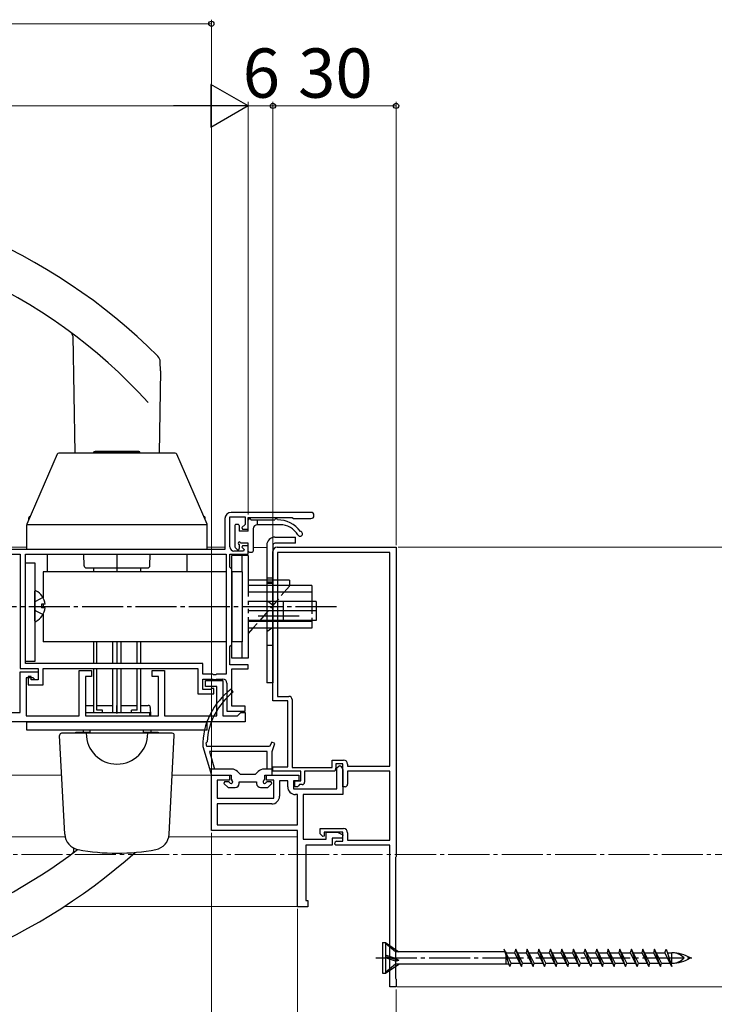
# Model space of a CAD drawing. Extents: x 105 to 1155, y 126 to 1692.
# Drawn here: x 801 to 971, y 284 to 524 of the extents above; entities that cross this region are included whole.
import ezdxf

# ---------------------------------------------------------------- set-up
doc = ezdxf.new("R2010")
doc.units = 0
for name, pattern in [('YCENTER_1', [13, 10, -1, 1, -1]), ('YDIVIDE_1', [15, 10, -1, 1, -1, 1, -1]), ('YHIDDEN_1', [4, 3, -1])]:
    doc.linetypes.add(name, pattern=pattern)
for name, color, linetype, lineweight in [('YKK_11', 7, 'CONTINUOUS', 30), ('YKK_12', 2, 'CONTINUOUS', 13), ('YKK_13', 4, 'CONTINUOUS', 30), ('YKK_D', 6, 'CONTINUOUS', 13)]:
    doc.layers.add(name, color=color, linetype=linetype, lineweight=lineweight)
doc.styles.add('text-b', font='txt')

msp = doc.modelspace()

# ---------------------------------------------------------------- linework, layer by layer
at = {"layer": 'YKK_11', "linetype": 'ByBlock', "lineweight": -2, "ltscale": 0.5}
for p, q in [((852.61, 395.76), (852.61, 403.06)), ((852.61, 403.06), (856.31, 403.06)), ((872.36, 404.16), (852.91, 404.16)), ((856.31, 403.06), (856.31, 401.18)), ((857.11, 400.06), (857.11, 402.96)), ((857.11, 402.96), (867.81, 402.96)), ((867.81, 402.96), (868.11, 402.66)), ((851.41, 402.66), (851.41, 395.16)), ((856.31, 401.18), (855.57, 400.45)), ((868.11, 402.66), (872.36, 402.66)), ((855.57, 400.45), (855.73, 400.06)), ((855.73, 400.06), (857.11, 400.06)), ((855.73, 396.06), (855.57, 395.67)), ((855.57, 395.67), (856.09, 395.15)), ((857.11, 396.06), (855.73, 396.06)), ((857.11, 393.96), (857.11, 396.06)), ((851.41, 395.16), (784.51, 395.16)), ((785.51, 393.96), (801.51, 393.96)), ((801.51, 393.96), (801.51, 366.16)), ((802.81, 393.96), (851.71, 393.96)), ((802.81, 367.36), (802.81, 393.96)), ((851.71, 393.96), (851.71, 364.76)), ((852.61, 390.86), (852.61, 393.96)), ((852.61, 393.96), (857.11, 393.96)), ((855.93, 394.76), (853.61, 394.76)), ((856.09, 395.15), (855.93, 394.76)), ((852.81, 390.66), (852.61, 390.86)), ((853.11, 390.36), (852.81, 390.66)), ((853.11, 371.96), (853.11, 390.36)), ((852.81, 371.66), (853.11, 371.96)), ((852.61, 371.46), (852.81, 371.66)), ((852.61, 367.06), (852.61, 371.46)), ((846.01, 367.36), (802.81, 367.36)), ((846.01, 364.76), (846.01, 367.36)), ((857.11, 367.06), (852.61, 367.06)), ((857.11, 366.06), (857.11, 367.06)), ((801.51, 366.16), (805.91, 366.16)), ((801.51, 355.46), (801.51, 365.36)), ((801.51, 365.36), (805.91, 365.36)), ((805.91, 366.16), (805.91, 363.36)), ((805.91, 365.36), (805.91, 363.36)), ((807.11, 362.16), (807.11, 366.16)), ((807.11, 366.16), (844.81, 366.16)), ((815.91, 354.66), (815.91, 365.66)), ((815.91, 365.66), (818.91, 365.66)), ((818.91, 365.66), (818.91, 364.16)), ((833.71, 364.16), (833.71, 365.66)), ((833.71, 365.66), (836.71, 365.66)), ((836.71, 365.66), (836.71, 354.66)), ((844.81, 366.16), (844.81, 359.96)), ((848.45, 364.76), (846.01, 364.76)), ((848.63, 364.64), (848.45, 364.76)), ((849.18, 364.64), (848.63, 364.64)), ((849.36, 364.76), (849.18, 364.64)), ((851.71, 364.76), (849.36, 364.76)), ((853.11, 356.96), (853.11, 366.06)), ((853.11, 366.06), (857.11, 366.06)), ((804.71, 363.86), (803.01, 363.86)), ((803.01, 363.86), (803.01, 354.66)), ((804.21, 364.16), (803.51, 364.16)), ((803.51, 364.16), (803.51, 362.16)), ((803.51, 362.16), (807.11, 362.16)), ((804.21, 363.36), (804.21, 364.16)), ((805.91, 363.36), (804.21, 363.36)), ((805.21, 363.36), (804.71, 363.86)), ((805.91, 363.36), (805.21, 363.36)), ((818.91, 364.16), (817.41, 364.16)), ((817.41, 364.16), (817.41, 354.66)), ((835.21, 364.16), (833.71, 364.16)), ((835.21, 354.66), (835.21, 364.16)), ((846.01, 361.06), (846.01, 363.56)), ((846.01, 363.56), (848.45, 363.56)), ((846.71, 361.76), (846.71, 363.26)), ((846.71, 363.26), (850.91, 363.26)), ((848.45, 363.56), (848.63, 363.44)), ((848.63, 363.44), (849.18, 363.44)), ((849.18, 363.44), (849.36, 363.56)), ((849.36, 363.56), (850.91, 363.56)), ((850.91, 363.26), (850.91, 354.66)), ((851.91, 362.56), (851.91, 355.76)), ((844.81, 359.96), (848.71, 359.96)), ((847.86, 361.06), (846.01, 361.06)), ((849.41, 361.76), (846.71, 361.76)), ((848.08, 361.16), (847.86, 361.06)), ((848.31, 361.26), (848.08, 361.16)), ((848.71, 361.26), (848.31, 361.26)), ((848.71, 359.96), (848.71, 361.26)), ((849.41, 354.66), (849.41, 361.76)), ((786.01, 355.46), (801.51, 355.46)), ((851.91, 355.76), (856.31, 355.76)), ((856.31, 356.96), (853.11, 356.96)), ((854.51, 354.66), (854.81, 354.96)), ((854.81, 354.96), (855.31, 355.46)), ((855.31, 355.46), (856.31, 355.46)), ((856.31, 355.76), (856.31, 356.96)), ((856.31, 355.46), (856.31, 353.16)), ((856.31, 353.16), (784.51, 353.16)), ((803.01, 354.66), (815.91, 354.66)), ((817.41, 354.66), (835.21, 354.66)), ((836.71, 354.66), (849.41, 354.66)), ((850.91, 354.66), (854.51, 354.66))]:
    msp.add_line(p, q, dxfattribs=at)
at = {"layer": 'YKK_11', "color": 211, "linetype": 'ByBlock', "lineweight": -2, "ltscale": 0.5}
for p, q in [((863.11, 358.26), (863.11, 394.66)), ((864.11, 395.66), (893.11, 395.66)), ((891.61, 394.36), (864.21, 394.36)), ((864.21, 394.36), (864.21, 359.36)), ((891.61, 342.36), (891.61, 394.36)), ((893.11, 395.66), (893.11, 320.36)), ((866.71, 358.26), (863.11, 358.26)), ((864.21, 359.36), (867.01, 359.36)), ((866.71, 342.16), (866.71, 358.26)), ((867.81, 358.56), (867.81, 342.06)), ((877.51, 342.06), (877.51, 343.86)), ((877.51, 343.86), (880.31, 343.86)), ((880.11, 342.96), (878.41, 342.96)), ((878.41, 342.96), (878.41, 341.96)), ((880.11, 337.36), (880.11, 342.96)), ((863.11, 341.16), (863.11, 342.16)), ((863.11, 342.16), (866.71, 342.16)), ((869.91, 341.16), (863.11, 341.16)), ((867.81, 342.06), (877.51, 342.06)), ((869.91, 338.76), (869.91, 341.16)), ((878.21, 341.16), (870.81, 341.16)), ((870.81, 341.16), (870.81, 338.46)), ((878.41, 341.96), (878.21, 341.16)), ((878.71, 341.96), (879.21, 342.46)), ((878.71, 336.86), (878.71, 341.96)), ((880.11, 341.56), (880.11, 335.46)), ((881.31, 342.86), (881.31, 342.36)), ((881.31, 342.36), (891.61, 342.36)), ((891.61, 341.16), (881.31, 341.16)), ((881.31, 341.16), (881.31, 337.96)), ((891.61, 324.36), (891.61, 341.16)), ((848.11, 326.66), (848.11, 340.16)), ((848.11, 340.16), (852.51, 340.16)), ((852.51, 338.96), (849.51, 338.96)), ((849.51, 338.96), (849.51, 334.56)), ((852.51, 340.16), (852.51, 338.96)), ((861.51, 338.96), (861.51, 340.16)), ((861.51, 340.16), (869.41, 340.16)), ((863.31, 338.96), (861.51, 338.96)), ((863.31, 334.56), (863.31, 338.96)), ((866.71, 338.76), (864.71, 338.76)), ((864.71, 338.76), (864.71, 335.06)), ((866.71, 337.36), (866.71, 338.76)), ((869.41, 338.76), (868.11, 338.76)), ((868.11, 338.76), (868.11, 336.86)), ((868.41, 337.36), (868.41, 338.76)), ((868.41, 338.76), (869.91, 338.76)), ((869.41, 340.16), (869.41, 338.76)), ((868.11, 336.86), (878.71, 336.86)), ((869.11, 337.36), (868.41, 337.36)), ((869.31, 337.56), (869.11, 337.36)), ((869.61, 337.86), (869.31, 337.56)), ((870.21, 337.86), (869.61, 337.86)), ((880.71, 337.36), (880.11, 337.36)), ((849.51, 334.56), (863.31, 334.56)), ((869.11, 335.46), (868.61, 335.46)), ((869.11, 328.06), (869.11, 335.46)), ((880.11, 335.46), (870.51, 335.46)), ((870.51, 335.46), (870.51, 324.56)), ((862.81, 333.16), (849.51, 333.16)), ((849.51, 333.16), (849.51, 328.06)), ((869.11, 326.66), (848.11, 326.66)), ((849.51, 328.06), (869.11, 328.06)), ((869.11, 308.14), (869.11, 326.66)), ((874.61, 325.86), (874.61, 327.16)), ((874.61, 327.16), (880.31, 327.16)), ((880.11, 326.26), (875.61, 326.26)), ((875.61, 326.26), (875.61, 325.35)), ((876.11, 324.56), (876.11, 326.26)), ((876.11, 326.26), (878.88, 326.26)), ((878.88, 326.26), (880.17, 325.64)), ((880.11, 324.06), (880.11, 326.26)), ((881.31, 326.16), (881.31, 324.36)), ((869.11, 324.2), (869.11, 324.18)), ((870.51, 324.56), (876.11, 324.56)), ((875.23, 325.2), (874.61, 325.86)), ((875.61, 325.35), (875.23, 325.2)), ((880, 324.86), (877.51, 324.86)), ((877.51, 324.86), (877.51, 323.16)), ((878.71, 324.06), (880.11, 324.06)), ((880.17, 325.64), (880, 324.86)), ((881.31, 324.36), (891.61, 324.36)), ((877.51, 323.16), (871.11, 323.16)), ((871.11, 323.16), (871.11, 309.64)), ((878.41, 323.16), (878.11, 323.46)), ((891.61, 323.16), (878.41, 323.16)), ((891.61, 288.66), (891.61, 323.16)), ((893.06, 320.23), (893.01, 320.09)), ((893.01, 320.09), (893.01, 290.72)), ((893.11, 320.36), (893.06, 320.23)), ((871.11, 309.64), (871.61, 309.64)), ((871.61, 309.64), (871.61, 308.14)), ((871.61, 308.14), (869.11, 308.14)), ((893.01, 290.72), (893.06, 290.59)), ((893.06, 290.59), (893.11, 290.46)), ((893.11, 290.46), (893.11, 288.66)), ((893.11, 288.66), (891.61, 288.66))]:
    msp.add_line(p, q, dxfattribs=at)
at = {"layer": 'YKK_11', "linetype": 'ByBlock', "lineweight": -2, "ltscale": 0.5}
for centre, radius, start, end in [((852.91, 402.66), 1.5, 90, 180), ((872.36, 403.41), 0.75, 270, 90), ((853.61, 395.76), 1, 180, 270), ((850.91, 362.56), 1, 0, 90)]:
    msp.add_arc(centre, radius, start, end, dxfattribs=at)
at = {"layer": 'YKK_11', "color": 211, "linetype": 'ByBlock', "lineweight": -2, "ltscale": 0.5}
for centre, radius, start, end in [((864.11, 394.66), 1, 90, 180), ((867.01, 358.56), 0.8, 0, 90), ((880.31, 342.86), 1, 0, 90), ((879.21, 341.56), 0.9, 360, 90), ((870.21, 338.46), 0.6, 270, 360), ((868.61, 337.36), 1.9, 180, 270), ((880.71, 337.96), 0.6, 270, 360), ((862.81, 335.06), 1.9, 270, 360), ((880.31, 326.16), 1, 0, 90), ((878.71, 323.46), 0.6, 90, 180)]:
    msp.add_arc(centre, radius, start, end, dxfattribs=at)
at = {"layer": 'YKK_12'}
for p, q in [((784.51, 395.66), (803.11, 395.66)), ((847.11, 395.66), (851.41, 395.66)), ((858.31, 395.65), (861.61, 395.65)), ((811.64, 340.16), (798.11, 340.16)), ((848.33, 340.16), (838.57, 340.16)), ((812.48, 325.16), (783.81, 325.16)), ((869.11, 325.16), (837.74, 325.16)), ((812.25, 308.16), (869.81, 308.16))]:
    msp.add_line(p, q, dxfattribs=at)
at = {"layer": 'YKK_12', "linetype": 'YCENTER_1'}
msp.add_line((1058.84, 320.86, 0), (234.01, 320.86, 0), dxfattribs=at)
at = {"layer": 'YKK_13', "ltscale": 0.5}
for p, q in [((814.34, 447.14), (814.84, 418.56)), ((835.72, 438.68), (835.65, 440.87)), ((835.72, 438.68), (835.37, 418.56)), ((822.28, 418.66), (827.93, 418.66)), ((817.1, 391.15), (817.05, 393.96)), ((825.11, 393.96), (825.11, 390.66)), ((833.12, 391.15), (833.17, 393.96)), ((817.6, 390.66), (832.62, 390.66)), ((819.38, 390.66), (819.38, 389.66)), ((825.11, 390.66), (825.11, 389.66)), ((830.84, 390.66), (830.84, 389.66)), ((819.38, 372.66), (819.38, 367.36)), ((825.11, 372.66), (825.11, 367.36)), ((830.84, 372.66), (830.84, 367.36)), ((819.38, 366.16), (819.38, 355.36)), ((825.11, 366.16), (825.11, 355.36)), ((830.84, 366.16), (830.84, 355.36)), ((819.38, 363.96), (819.38, 357.16)), ((825.11, 363.96), (825.11, 355.16)), ((830.84, 363.96), (830.84, 357.16)), ((817.49, 357.16), (819.38, 357.16)), ((820.21, 357.16), (824.11, 357.16)), ((825.11, 355.16), (825.11, 357.16)), ((826.11, 357.16), (830.01, 357.16)), ((830.84, 357.16), (832.73, 357.16)), ((833.23, 356.67), (833.26, 354.66)), ((815.1, 350.36), (815.11, 350.66)), ((815.11, 350.66), (818.61, 350.66)), ((816.89, 351.16), (816.88, 350.66)), ((831.61, 350.66), (835.11, 350.66)), ((833.32, 351.16), (833.33, 350.66)), ((835.11, 350.66), (835.11, 350.36)), ((814.6, 321.87), (814.61, 322.41))]:
    msp.add_line(p, q, dxfattribs=at)
at = {"layer": 'YKK_13'}
for p, q in [((810.54, 418.32), (803.14, 401.31)), ((839.31, 418.56), (810.91, 418.56)), ((819.51, 418.56), (819.51, 418.91)), ((830.71, 418.91), (819.51, 418.91)), ((819.61, 418.91), (819.78, 419.01)), ((830.43, 419.01), (819.78, 419.01)), ((830.61, 418.91), (830.43, 419.01)), ((830.61, 418.91), (830.71, 418.91)), ((830.71, 418.56), (830.71, 418.91)), ((847.07, 401.31), (839.67, 418.32)), ((803.61, 402.39), (803.61, 402.86)), ((803.94, 403.16), (803.91, 403.16)), ((846.31, 403.16), (846.27, 403.16)), ((846.61, 402.39), (846.61, 402.86)), ((803.11, 401.24), (847.11, 401.24)), ((803.11, 395.16), (803.11, 401.15)), ((847.11, 395.16), (847.11, 401.15)), ((853.81, 400.96), (853.81, 395.86)), ((854.11, 401.26), (854.61, 401.26)), ((854.91, 400.96), (854.91, 399.56)), ((857.11, 399.56), (857.11, 402.36)), ((857.71, 402.36), (863.61, 402.36)), ((859.31, 401.16), (859.31, 402.36)), ((864.86, 401.16), (859.31, 401.16)), ((857.11, 399.56), (854.91, 399.56)), ((858.31, 400.16), (858.31, 394.76)), ((863.61, 398.16), (868.61, 398.16)), ((868.61, 396.66), (868.61, 398.16)), ((854.91, 396.36), (854.91, 395.36)), ((857.11, 396.66), (855.21, 396.66)), ((857.11, 394.76), (857.11, 396.66)), ((861.61, 396.16), (861.61, 362.66)), ((863.11, 396.16), (863.11, 362.66)), ((868.61, 396.66), (863.61, 396.66)), ((847.11, 395.16), (803.11, 395.16)), ((846.61, 395.16), (803.61, 395.16)), ((808.11, 393.96), (808.11, 389.66)), ((842.11, 393.96), (842.11, 389.66)), ((854.4, 395.15), (853.9, 395.65)), ((857.41, 394.46), (858.01, 394.46)), ((802.81, 367.86), (802.81, 391.86)), ((802.81, 391.86), (805.11, 391.86)), ((805.11, 391.86), (805.11, 367.86)), ((807.11, 389.66), (807.11, 383.35)), ((851.71, 389.66), (807.11, 389.66)), ((853.11, 389.66), (853.11, 372.66)), ((855.61, 389.66), (853.11, 389.66)), ((853.11, 389.66), (853.11, 372.66)), ((855.61, 389.66), (853.11, 389.66)), ((855.61, 389.66), (855.61, 372.66)), ((855.61, 389.66), (855.61, 372.66)), ((867.11, 387.66), (857.11, 387.66)), ((867.11, 387.66), (857.11, 387.66)), ((872.61, 386.36), (857.11, 386.36)), ((872.61, 386.36), (857.11, 386.36)), ((863.11, 388.12), (861.61, 388.12)), ((863.11, 387.2), (861.61, 387.2)), ((867.11, 387.66), (867.11, 386.36)), ((867.11, 387.66), (867.11, 386.36)), ((872.61, 386.36), (872.61, 382.46)), ((872.61, 386.36), (872.61, 382.46)), ((805.11, 377.76), (805.11, 384.95)), ((872.61, 384.76), (857.11, 384.76)), ((872.61, 384.76), (857.11, 384.76)), ((807.58, 381.78), (806.71, 381.78)), ((806.71, 381.78), (806.71, 380.93)), ((807.11, 381.78), (807.11, 380.93)), ((873.61, 382.46), (857.11, 382.46)), ((873.61, 382.46), (857.11, 382.46)), ((865.61, 382.46), (865.61, 377.86)), ((865.61, 382.46), (865.61, 377.86)), ((873.61, 382.46), (873.61, 377.86)), ((873.61, 382.46), (873.61, 377.86)), ((807.58, 380.93), (806.71, 380.93)), ((807.11, 379.37), (807.11, 372.66)), ((873.61, 380.16), (857.11, 380.16)), ((873.61, 380.16), (857.11, 380.16)), ((873.61, 377.86), (857.11, 377.86)), ((873.61, 377.86), (857.11, 377.86)), ((872.61, 377.56), (857.11, 377.56)), ((872.61, 377.56), (857.11, 377.56)), ((872.61, 377.86), (872.61, 375.96)), ((872.61, 377.86), (872.61, 375.96)), ((872.61, 375.96), (857.11, 375.96)), ((858.24, 375.96), (857.11, 374.66)), ((872.61, 375.96), (857.11, 375.96)), ((858.24, 375.96), (857.11, 374.66)), ((851.71, 372.66), (807.11, 372.66)), ((820.21, 367.36), (820.21, 372.66)), ((824.11, 367.36), (824.11, 372.66)), ((826.11, 367.36), (826.11, 372.66)), ((830.01, 367.36), (830.01, 372.66)), ((855.61, 372.66), (853.11, 372.66)), ((855.61, 372.66), (853.11, 372.66)), ((805.11, 367.86), (802.81, 367.86)), ((820.21, 355.96), (820.21, 366.16)), ((824.11, 355.36), (824.11, 366.16)), ((826.11, 355.36), (826.11, 366.16)), ((830.01, 355.96), (830.01, 366.16)), ((820.21, 355.96), (820.21, 363.96)), ((824.11, 355.36), (824.11, 363.96)), ((826.11, 355.36), (826.11, 363.96)), ((830.01, 355.96), (830.01, 363.96)), ((863.11, 362.66), (861.61, 362.66)), ((853.45, 360.44), (852.97, 361.08)), ((833.11, 355.36), (817.41, 355.36)), ((821.61, 355.96), (820.21, 355.96)), ((821.61, 355.36), (821.61, 355.96)), ((830.01, 355.96), (828.61, 355.96)), ((828.61, 355.36), (828.61, 355.96)), ((833.11, 354.66), (833.11, 355.36)), ((803.11, 353.16), (847.11, 353.16)), ((803.11, 351.16), (803.11, 353.16)), ((820.21, 353.16), (820.11, 353.16)), ((847.11, 351.16), (847.11, 353.16)), ((847.11, 351.16), (803.11, 351.16)), ((838.58, 350.36), (811.63, 350.36)), ((831.61, 351.16), (818.61, 351.16)), ((818.61, 350.36), (818.61, 351.16)), ((831.61, 350.36), (831.61, 351.16)), ((812.39, 325.78), (811.13, 349.83)), ((837.82, 325.78), (839.08, 349.83)), ((846.85, 348.03), (847.05, 348.29)), ((847.01, 347.16), (846.85, 348.03)), ((862.88, 348.19), (862.28, 347.16)), ((863.59, 347.85), (862.88, 348.19)), ((862.91, 345.96), (863.59, 347.85)), ((846.01, 347.16), (848.11, 340.16)), ((862.28, 347.16), (847.01, 347.16)), ((861.71, 345.96), (847.62, 345.96)), ((847.62, 345.96), (848.91, 341.66)), ((861.71, 341.66), (861.71, 345.96)), ((862.91, 340.16), (862.91, 345.96)), ((853.07, 341.66), (847.67, 341.66)), ((855.2, 340.36), (854.48, 341.07)), ((859.53, 341.07), (858.81, 340.36)), ((862.91, 341.66), (860.94, 341.66)), ((848.11, 340.16), (852.91, 340.16)), ((851.33, 338.56), (851.17, 338.17)), ((851.17, 338.17), (852.18, 337.16)), ((852.27, 338.56), (851.33, 338.56)), ((852.54, 338.39), (852.27, 338.56)), ((852.91, 340.16), (852.91, 339.19)), ((852.91, 339.19), (853.08, 338.92)), ((854.91, 338.16), (854.91, 338.56)), ((854.91, 338.56), (859.11, 338.56)), ((858.81, 340.36), (855.2, 340.36)), ((859.11, 338.56), (859.11, 338.16)), ((860.93, 338.92), (861.11, 339.19)), ((861.11, 339.19), (861.11, 340.16)), ((861.11, 340.16), (862.91, 340.16)), ((861.74, 338.56), (861.47, 338.39)), ((862.68, 338.56), (861.74, 338.56)), ((861.83, 337.16), (862.84, 338.17)), ((862.84, 338.17), (862.68, 338.56)), ((852.18, 337.16), (853.91, 337.16)), ((860.11, 337.16), (861.83, 337.16)), ((889.82, 299.41, 0), (889.82, 291.91, 0)), ((889.82, 299.41, 0), (890.52, 299.41, 0)), ((890.52, 299.41, 0), (890.52, 291.91, 0)), ((890.52, 299.41, 0), (893.82, 297.13, 0)), ((892.99, 297.13, 0), (890.52, 299.21, 0)), ((920.84, 293.56, 0), (919.43, 297.76, 0)), ((921.12, 294.38, 0), (919.43, 297.76, 0)), ((922.25, 297.76, 0), (921.97, 296.93, 0)), ((923.66, 293.56, 0), (922.25, 297.76, 0)), ((923.94, 294.38, 0), (922.25, 297.76, 0)), ((925.07, 297.76, 0), (924.79, 296.93, 0)), ((926.48, 293.56, 0), (925.07, 297.76, 0)), ((926.76, 294.38, 0), (925.07, 297.76, 0)), ((927.89, 297.76, 0), (927.61, 296.93, 0)), ((929.3, 293.56, 0), (927.89, 297.76, 0)), ((929.58, 294.38, 0), (927.89, 297.76, 0)), ((930.71, 297.76, 0), (930.43, 296.93, 0)), ((932.12, 293.56, 0), (930.71, 297.76, 0)), ((932.4, 294.38, 0), (930.71, 297.76, 0)), ((933.53, 297.76, 0), (933.25, 296.93, 0)), ((934.94, 293.56, 0), (933.53, 297.76, 0)), ((935.22, 294.38, 0), (933.53, 297.76, 0)), ((936.35, 297.76, 0), (936.07, 296.93, 0)), ((937.76, 293.56, 0), (936.35, 297.76, 0)), ((938.04, 294.38, 0), (936.35, 297.76, 0)), ((939.17, 297.76, 0), (938.89, 296.93, 0)), ((940.58, 293.56, 0), (939.17, 297.76, 0)), ((940.86, 294.38, 0), (939.17, 297.76, 0)), ((941.99, 297.76, 0), (941.71, 296.93, 0)), ((943.68, 294.38, 0), (941.99, 297.76, 0)), ((943.4, 293.56, 0), (941.99, 297.76, 0)), ((944.81, 297.76, 0), (944.53, 296.93, 0)), ((946.22, 293.56, 0), (944.81, 297.76, 0)), ((946.5, 294.38, 0), (944.81, 297.76, 0)), ((947.63, 297.76, 0), (947.35, 296.93, 0)), ((949.32, 294.38, 0), (947.63, 297.76, 0)), ((949.04, 293.56, 0), (947.63, 297.76, 0)), ((950.45, 297.76, 0), (950.17, 296.93, 0)), ((951.86, 293.56, 0), (950.45, 297.76, 0)), ((952.14, 294.38, 0), (950.45, 297.76, 0)), ((953.27, 297.76, 0), (952.99, 296.93, 0)), ((954.96, 294.38, 0), (953.27, 297.76, 0)), ((954.68, 293.56, 0), (953.27, 297.76, 0)), ((956.09, 297.76, 0), (955.81, 296.93, 0)), ((957.5, 293.56, 0), (956.09, 297.76, 0)), ((957.78, 294.38, 0), (956.09, 297.76, 0)), ((958.63, 296.93, 0), (958.91, 297.76, 0)), ((958.91, 297.76, 0), (960.32, 293.56, 0)), ((892.99, 295.53, 0), (890.52, 296.31, 0)), ((890.52, 296.03, 0), (893.82, 295.08, 0)), ((892.99, 294.88, 0), (890.52, 295.66, 0)), ((919.64, 297.13, 0), (892.99, 297.13, 0)), ((892.99, 297.13, 0), (892.99, 295.52, 0)), ((892.99, 295.53, 0), (893.82, 295.08, 0)), ((892.99, 294.88, 0), (893.82, 295.08, 0)), ((919.74, 297.13, 0), (919.82, 297.13, 0)), ((919.82, 297.13, 0), (919.82, 294.21, 0)), ((919.84, 296.93, 0), (921.97, 296.93, 0)), ((921.97, 296.93, 0), (923.66, 293.56, 0)), ((922.66, 296.93, 0), (924.79, 296.93, 0)), ((924.79, 296.93, 0), (926.48, 293.56, 0)), ((925.48, 296.93, 0), (927.61, 296.93, 0)), ((927.61, 296.93, 0), (929.3, 293.56, 0)), ((928.3, 296.93, 0), (930.43, 296.93, 0)), ((930.43, 296.93, 0), (932.12, 293.56, 0)), ((931.12, 296.93, 0), (933.25, 296.93, 0)), ((933.25, 296.93, 0), (934.94, 293.56, 0)), ((933.94, 296.93, 0), (936.07, 296.93, 0)), ((936.07, 296.93, 0), (937.76, 293.56, 0)), ((936.76, 296.93, 0), (938.89, 296.93, 0)), ((938.89, 296.93, 0), (940.58, 293.56, 0)), ((939.58, 296.93, 0), (941.71, 296.93, 0)), ((941.71, 296.93, 0), (943.4, 293.56, 0)), ((942.4, 296.93, 0), (944.53, 296.93, 0)), ((944.53, 296.93, 0), (946.22, 293.56, 0)), ((945.22, 296.93, 0), (947.35, 296.93, 0)), ((947.35, 296.93, 0), (949.04, 293.56, 0)), ((948.04, 296.93, 0), (950.17, 296.93, 0)), ((950.17, 296.93, 0), (951.86, 293.56, 0)), ((950.86, 296.93, 0), (952.99, 296.93, 0)), ((952.99, 296.93, 0), (954.68, 293.56, 0)), ((953.68, 296.93, 0), (955.81, 296.93, 0)), ((955.81, 296.93, 0), (957.5, 293.56, 0)), ((956.5, 296.93, 0), (958.63, 296.93, 0)), ((960.32, 293.56, 0), (958.63, 296.93, 0)), ((959.19, 296.93, 0), (960.32, 296.93, 0)), ((960.32, 294.38, 0), (960.32, 296.93, 0)), ((892.99, 294.18, 0), (890.52, 292.11, 0)), ((890.52, 291.91, 0), (893.82, 294.18, 0)), ((892.99, 294.88, 0), (892.99, 294.18, 0)), ((920.63, 294.18, 0), (892.99, 294.18, 0)), ((920.84, 293.56, 0), (921.12, 294.38, 0)), ((921.12, 294.38, 0), (923.25, 294.38, 0)), ((923.66, 293.56, 0), (923.94, 294.38, 0)), ((923.94, 294.38, 0), (926.07, 294.38, 0)), ((926.48, 293.56, 0), (926.76, 294.38, 0)), ((926.76, 294.38, 0), (928.89, 294.38, 0)), ((929.3, 293.56, 0), (929.58, 294.38, 0)), ((929.58, 294.38, 0), (931.71, 294.38, 0)), ((932.12, 293.56, 0), (932.4, 294.38, 0)), ((932.4, 294.38, 0), (934.53, 294.38, 0)), ((934.94, 293.56, 0), (935.22, 294.38, 0)), ((935.22, 294.38, 0), (937.35, 294.38, 0)), ((937.76, 293.56, 0), (938.04, 294.38, 0)), ((938.04, 294.38, 0), (940.17, 294.38, 0)), ((940.58, 293.56, 0), (940.86, 294.38, 0)), ((940.86, 294.38, 0), (942.99, 294.38, 0)), ((943.4, 293.56, 0), (943.68, 294.38, 0)), ((943.68, 294.38, 0), (945.81, 294.38, 0)), ((946.22, 293.56, 0), (946.5, 294.38, 0)), ((946.5, 294.38, 0), (948.63, 294.38, 0)), ((949.04, 293.56, 0), (949.32, 294.38, 0)), ((949.32, 294.38, 0), (951.45, 294.38, 0)), ((951.86, 293.56, 0), (952.14, 294.38, 0)), ((952.14, 294.38, 0), (954.27, 294.38, 0)), ((954.68, 293.56, 0), (954.96, 294.38, 0)), ((954.96, 294.38, 0), (957.09, 294.38, 0)), ((957.5, 293.56, 0), (957.78, 294.38, 0)), ((957.78, 294.38, 0), (959.91, 294.38, 0)), ((960.04, 294.38, 0), (960.32, 294.38, 0)), ((889.82, 291.91, 0), (890.52, 291.91, 0))]:
    msp.add_line(p, q, dxfattribs=at)
at = {"layer": 'YKK_13', "linetype": 'YDIVIDE_1'}
for p, q in [((853.11, 389.66), (853.11, 393.66)), ((857.11, 393.66), (853.11, 393.66)), ((853.11, 389.66), (853.11, 393.66)), ((857.11, 393.66), (853.11, 393.66)), ((855.61, 389.66), (855.61, 393.66)), ((855.61, 389.66), (855.61, 393.66)), ((857.11, 393.66), (857.11, 368.66)), ((857.11, 393.66), (857.11, 368.66)), ((853.11, 368.66), (853.11, 372.66)), ((853.11, 368.66), (853.11, 372.66)), ((855.61, 368.66), (855.61, 372.66)), ((855.61, 368.66), (855.61, 372.66)), ((857.11, 368.66), (853.11, 368.66)), ((857.11, 368.66), (853.11, 368.66))]:
    msp.add_line(p, q, dxfattribs=at)
at = {"layer": 'YKK_13', "linetype": 'YHIDDEN_1'}
for p, q in [((867.11, 386.16), (858.24, 375.96)), ((867.11, 386.16), (858.24, 375.96)), ((863.11, 386.86), (861.61, 386.86)), ((867.11, 386.16), (867.11, 386.36)), ((805.11, 382.22), (805.26, 382.5)), ((807.07, 383.41), (805.26, 382.5)), ((863.11, 381.61), (861.61, 382.61)), ((872.61, 382.46), (872.61, 377.86)), ((872.61, 382.46), (872.61, 377.86)), ((805.11, 380.5), (805.26, 380.21)), ((807.07, 379.31), (805.26, 380.21)), ((863.11, 376.11), (861.61, 375.11)), ((861.61, 371.86), (863.11, 371.86))]:
    msp.add_line(p, q, dxfattribs=at)
at = {"layer": 'YKK_13', "linetype": 'YHIDDEN_1', "ltscale": 0.5}
msp.add_line((867.11, 386.16), (867.11, 386.36), dxfattribs=at)
at = {"layer": 'YKK_13', "linetype": 'YCENTER_1'}
for p, q in [((878.61, 381.16), (794.91, 381.16)), ((878.61, 381.16), (853.11, 381.16)), ((869.53, 378.86), (858.65, 378.86)), ((888.15, 295.66, 0), (965.29, 295.66, 0))]:
    msp.add_line(p, q, dxfattribs=at)
at = {"layer": 'YKK_13', "ltscale": 0.5}
for centre, radius, start, end in [((736.13, 343.16), 140, 45.0384, 90), ((736.13, 343.16), 130.5, 42.2785, 90), ((813.34, 447.12), 1, 1, 53.3989), ((833.65, 440.8), 2, 2, 45.0384), ((817.6, 391.16), 0.5, 181, 270), ((832.62, 391.16), 0.5, 270, 359), ((817.49, 356.66), 0.5, 90, 99.1816), ((832.73, 356.66), 0.5, 1, 90), ((736.13, 425.66), 130.5, 270, 307.4714), ((736.13, 425.66), 140, 270, 311.8378), ((813.6, 321.89), 1, 306.7424, 359)]:
    msp.add_arc(centre, radius, start, end, dxfattribs=at)
at = {"layer": 'YKK_13'}
for centre, radius, start, end in [((810.91, 418.16), 0.4, 90, 156.4854), ((839.31, 418.16), 0.4, 23.5146, 90), ((803.91, 402.86), 0.3, 90, 180), ((846.31, 402.86), 0.3, 0, 90), ((803.51, 401.15), 0.4, 156.4854, 180), ((846.71, 401.15), 0.4, 0, 23.5146), ((854.11, 400.96), 0.3, 90, 180), ((854.61, 400.96), 0.3, 0, 90), ((857.41, 402.36), 0.3, 0, 180), ((859.31, 400.16), 1, 90, 180), ((863.91, 402.36), 0.3, 359.9994, 180), ((864.2, 395.36), 7, 36.7851, 89.9465), ((864.86, 396.16), 5, 30.0005, 90), ((863.61, 396.16), 2, 90, 180), ((869.71, 398.96), 0.6, 210.0005, 80.4391), ((854.11, 395.86), 0.3, 180, 225), ((854.91, 396.66), 0.3, 0, 270), ((863.61, 396.16), 0.5, 90, 180), ((854.61, 395.36), 0.3, 225, 0), ((857.41, 394.76), 0.3, 180, 270), ((858.01, 394.76), 0.3, 270, 0), ((805.26, 384.95), 0.154, 62.719, 180), ((803.41, 381.36), 4.2, 5.8077, 62.719), ((803.41, 381.36), 4.2, 297.281, 354.1923), ((805.26, 377.76), 0.154, 180, 297.281), ((863, 347.36), 17, 126.1771, 180.6759), ((864.01, 347.12), 17, 128.3658, 176.0424), ((811.63, 349.86), 0.5, 90, 183), ((825.11, 350.36), 7.5, 180, 0), ((838.58, 349.86), 0.5, 357, 90), ((853.07, 339.66), 2, 45, 90), ((860.94, 339.66), 2, 90, 135), ((852.91, 338.56), 0.4, 205.377, 64.6231), ((853.91, 338.16), 1, 270, 0), ((860.11, 338.16), 1, 180, 270), ((861.11, 338.56), 0.4, 115.3769, 334.6231), ((816.39, 325.99), 4, 183, 259.0757), ((833.82, 325.99), 4, 280.9243, 357), ((825.11, 371.16), 50, 259.0757, 280.9243), ((960.32, 292.77, 0), 4.17, 43.949, 90), ((960.32, 288.35, 0), 8.58, 58.3616, 90), ((960.32, 302.96, 0), 8.58, 270, 301.6384), ((960.32, 298.55, 0), 4.17, 270, 316.051)]:
    msp.add_arc(centre, radius, start, end, dxfattribs=at)
at = {"layer": 'YKK_D'}
for p, q in [((848.11, 523.16), (467.61, 523.16)), ((848.11, 340.66), (848.11, 524.16)), ((857.11, 403.66), (857.11, 504.16)), ((857.11, 403.66), (857.11, 504.16)), ((863.11, 396.66), (863.11, 504.16)), ((863.11, 395.66), (863.11, 504.16)), ((893.11, 396.16), (893.11, 504.16)), ((398.61, 503.16), (846.61, 503.16)), ((857.11, 503.16), (863.11, 503.16)), ((863.11, 503.16), (893.11, 503.16)), ((893.61, 395.66), (994.65, 395.66)), ((848.11, 326.16), (848.11, 205.66)), ((893.36, 288.66, 0), (1014.65, 288.66, 0)), ((893.82, 288.66), (994.65, 288.66))]:
    msp.add_line(p, q, dxfattribs=at)
at = {"layer": 'YKK_D', "lineweight": -2}
for p, q in [((857.11, 503.16), (848.01, 508.41)), ((848.01, 508.41), (848.01, 497.91)), ((857.11, 503.16), (838.92, 503.16)), ((857.11, 503.16), (848.01, 497.91))]:
    msp.add_line(p, q, dxfattribs=at)
at = {"layer": 'YKK_D', "ltscale": 1.5}
for p, q in [((869.11, 307.64), (869.11, 185.66)), ((893.11, 287.96), (893.11, 165.66))]:
    msp.add_line(p, q, dxfattribs=at)
at = {"layer": 'YKK_D', "linetype": 'ByBlock', "lineweight": -2}
for centre in [(848.11, 523.16), (863.11, 503.16), (863.11, 503.16), (893.11, 503.16)]:
    msp.add_circle(centre, 0.637, dxfattribs=at)

# ---------------------------------------------------------------- texts
at = {"layer": 'YKK_D', "style": 'text-b'}
for s, p in [('6', (855.74, 505.16)), ('30', (869.24, 505.16))]:
    msp.add_text(s, height=12, dxfattribs=at).set_placement(p)

doc.saveas('drawing.dxf')
